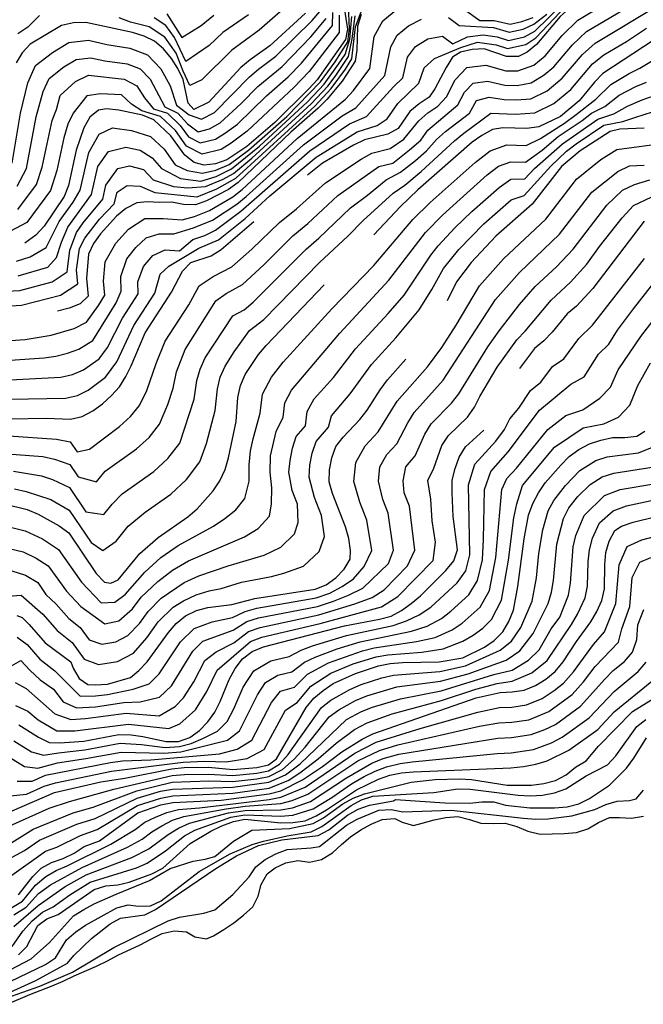
# Model space of a CAD drawing. Units: inches. Extents: x 667386 to 671073, y 4159552 to 4161354.
# Drawn here: x 668759 to 669024, y 4160493 to 4160911 of the extents above; entities that cross this region are included whole.
import ezdxf

# ---------------------------------------------------------------- set-up
doc = ezdxf.new("R2010")
doc.units = ezdxf.units.IN
doc.header["$MEASUREMENT"] = 0
doc.layers.add('Cartografia', color=7, linetype='Continuous')

msp = doc.modelspace()

# ---------------------------------------------------------------- linework, layer by layer
at = {"layer": 'Cartografia', "color": 7, "linetype": 'Continuous'}
for points in [[(669027.22, 4160936.86), (669018.67, 4160931.35), (668992.23, 4160915.88), (668988.36, 4160912.4), (668978.44, 4160900.6), (668974.37, 4160897.3), (668970.78, 4160895.49), (668965.66, 4160895.45), (668956.16, 4160898.69), (668951.04, 4160898.46), (668946.14, 4160897.32), (668942.76, 4160895.16), (668940.02, 4160890.82), (668935.29, 4160881.81), (668932.89, 4160878.22), (668928.61, 4160875.46), (668924.72, 4160872.17), (668919.73, 4160864.99), (668915.26, 4160862.59), (668905.47, 4160860.14), (668900.8, 4160857.91), (668887.59, 4160850.17), (668881.2, 4160845.18)], [(668754.48, 4160734.59), (668774.7, 4160733.22), (668780.51, 4160732.01), (668783.52, 4160727.82), (668788.75, 4160728.94), (668801.51, 4160738.56), (668806.09, 4160742.72), (668809.99, 4160747.44), (668813.1, 4160753.83), (668817.01, 4160765.25), (668820.83, 4160774.72), (668830.88, 4160790.17), (668835.32, 4160798.13), (668841.16, 4160802.2), (668849.18, 4160806.19), (668857.69, 4160813.68), (668869.35, 4160825.09), (668876.6, 4160830.91), (668888.83, 4160841.9), (668904.07, 4160851.97), (668908.5, 4160854.48), (668916.33, 4160856.44), (668922.15, 4160860.43), (668928.48, 4160868.19), (668932.34, 4160871.52), (668936.54, 4160874.38), (668940.17, 4160878.36), (668943.95, 4160885.57), (668948.85, 4160890.77), (668956.86, 4160891.86), (668965.34, 4160889.38), (668970.46, 4160889.35), (668977.21, 4160891.85), (668982.06, 4160895.81), (668989.33, 4160904.38), (668995.89, 4160910.94), (669030.06, 4160931.38)], [(668751.95, 4160727.08), (668769.02, 4160725.78), (668773.91, 4160724.64), (668780.39, 4160722.37), (668783.9, 4160717.2), (668791.79, 4160715.07), (668795.47, 4160719.56), (668808.75, 4160728.99), (668814.04, 4160733.84), (668818.52, 4160739.46), (668822, 4160747.9), (668824.24, 4160754.79), (668825.68, 4160761.66), (668829.31, 4160771.18), (668842.42, 4160791.81), (668846.8, 4160794.87), (668853.68, 4160798.76), (668862.74, 4160807.16), (668874.99, 4160819.4), (668881.35, 4160824.63), (668894.16, 4160836.57), (668911.54, 4160848.82), (668917.41, 4160850.29), (668924.57, 4160855.87), (668929.26, 4160859.91), (668932.25, 4160864.22), (668945.05, 4160874.91), (668947.89, 4160880.32), (668951.56, 4160884.22), (668957.57, 4160885.04), (668965.02, 4160883.32), (668970.15, 4160883.22), (668976.11, 4160884.36), (668981.68, 4160887.73), (668985.68, 4160891.02), (668993.61, 4160900.36), (668999.55, 4160906.01), (669032.91, 4160925.9)], [(668895.95, 4160921.83), (668898.26, 4160907.09), (668897.35, 4160902.65), (668885.29, 4160885.62), (668881.79, 4160881.8), (668867.4, 4160867.41), (668855.57, 4160857.35), (668851.31, 4160854.41), (668847.03, 4160851.66), (668842.16, 4160849.97), (668837.42, 4160849.39), (668833.16, 4160850.49), (668829.17, 4160853.61), (668823.3, 4160861.78), (668816.04, 4160868.6), (668811.18, 4160870.58), (668801.19, 4160872.7), (668796.04, 4160873.2), (668792.58, 4160872.68), (668788.86, 4160869.77), (668786.31, 4160865.26), (668783.07, 4160855.76), (668779.89, 4160840.78), (668778.08, 4160836.11), (668769.48, 4160823.45), (668765.99, 4160819.63), (668761.3, 4160816.31)], [(668875.27, 4160919.52), (668860.7, 4160906.57), (668849.17, 4160898.18), (668836.39, 4160885.59), (668831.37, 4160883.17), (668828.46, 4160889.2), (668825.51, 4160896.94), (668820.67, 4160903.62), (668814.02, 4160908.02), (668806.16, 4160910.01), (668801.36, 4160911.81)], [(668750.54, 4160789.47), (668759.9, 4160790.03), (668776.53, 4160794.29), (668783.76, 4160799.02), (668783.2, 4160805), (668784.56, 4160814.01), (668786.85, 4160818.47), (668793.01, 4160826.51), (668799.29, 4160832.99), (668800.57, 4160837.89), (668804.81, 4160840.72), (668810.24, 4160840.48), (668816.52, 4160837.79), (668834.5, 4160835.92), (668842.77, 4160839.29), (668850.88, 4160843.91), (668884.3, 4160874.46), (668891.3, 4160881.93), (668897.39, 4160890.15), (668900.02, 4160894.45), (668901.58, 4160908.12), (668904.89, 4160916.66)], [(668755.04, 4160750.08), (668778.59, 4160750.55), (668783.62, 4160751.72), (668788.19, 4160753.91), (668795.49, 4160759.4), (668800.33, 4160765.92), (668807.53, 4160781.39), (668816.44, 4160795.13), (668818.75, 4160803.12), (668822.41, 4160806.58), (668835.17, 4160814.14), (668843.43, 4160817.74), (668854.76, 4160826.75), (668865.33, 4160836.35), (668884.9, 4160852.8), (668902.27, 4160863.55), (668910.77, 4160866.27), (668914.97, 4160868.99), (668919.55, 4160875.56), (668928.51, 4160884.14), (668930.75, 4160890.73), (668935.08, 4160894.66), (668946.23, 4160899.23), (668953.39, 4160901.53), (668961.27, 4160900.42), (668966.05, 4160898.87), (668973.82, 4160900.53), (668978.05, 4160903.44), (668990.8, 4160916.76)], [(668755.11, 4160758.37), (668776.54, 4160759.44), (668781.52, 4160760.64), (668786.19, 4160762.62), (668792.83, 4160767.2), (668796.46, 4160772.09), (668802.7, 4160784.51), (668809.38, 4160794.81), (668809.23, 4160799.87), (668811.69, 4160806.38), (668815.59, 4160811.02), (668820.83, 4160813.45), (668826.94, 4160812.99), (668832.54, 4160817.87), (668837.75, 4160819.54), (668842.19, 4160821.86), (668853.01, 4160829.82), (668882.22, 4160855.43), (668899.08, 4160866.96), (668906.28, 4160869.95), (668917.73, 4160882.67), (668921.74, 4160886.48), (668923.66, 4160895.14), (668927.05, 4160899.76), (668932.33, 4160903), (668938.51, 4160904.16), (668942.84, 4160900.84), (668949.06, 4160903.84), (668955.75, 4160904.6), (668961.66, 4160903.77), (668966.45, 4160902.3), (668973.27, 4160903.77), (668977.67, 4160906.28), (668989.37, 4160917.65)], [(668755.25, 4160774.94), (668761.54, 4160775.48), (668772.45, 4160777.22), (668782.19, 4160780.03), (668787.52, 4160782.8), (668792.62, 4160789.78), (668795.26, 4160794.18), (668794.7, 4160800.17), (668795.36, 4160808.41), (668799.91, 4160816.22), (668805.37, 4160822.18), (668812.2, 4160826.74), (668819.97, 4160826.79), (668828.06, 4160826.12), (668833.36, 4160827.66), (668839.7, 4160830.1), (668849.51, 4160835.97), (668853.52, 4160839.01), (668876.86, 4160860.69), (668897.3, 4160877.32), (668900.69, 4160880.99), (668907.71, 4160890.43), (668909.49, 4160903.96), (668913.15, 4160910.58), (668919.52, 4160915.84)], [(668756.51, 4160719.54), (668768.36, 4160717.62), (668773.12, 4160716.07), (668780.27, 4160712.72), (668787.22, 4160702.37), (668794.82, 4160701.21), (668798.36, 4160705.65), (668802.68, 4160710.02), (668816, 4160719.41), (668821.98, 4160724.96), (668827.05, 4160731.49), (668833.18, 4160750.06), (668834.35, 4160758.07), (668835.77, 4160762.9), (668837.78, 4160767.63), (668849.52, 4160785.5), (668854.39, 4160788.06), (668858.18, 4160791.33), (668880.63, 4160813.72), (668886.1, 4160818.36), (668899.49, 4160831.24), (668906.73, 4160836.61), (668914.57, 4160843.17), (668920.7, 4160846.34), (668926.99, 4160851.31), (668931.7, 4160855.4), (668936.02, 4160860.25), (668939.8, 4160863.64), (668949.93, 4160871.46), (668952.92, 4160876.8), (668958.28, 4160878.21), (668964.7, 4160877.26), (668969.83, 4160877.08), (668975.97, 4160877.58), (668982.9, 4160880.96), (668989.3, 4160886.24), (668997.9, 4160896.33), (669003.22, 4160901.08), (669031.21, 4160917.96)], [(668757.75, 4160808.63), (668763.61, 4160810.43), (668770.43, 4160814.47), (668775.87, 4160825.46), (668781.81, 4160833.71), (668784.74, 4160838.83), (668788.42, 4160854.68), (668792.84, 4160862.5), (668798.59, 4160865.25), (668806.62, 4160864.02), (668814.59, 4160861.57), (668820.4, 4160856.11), (668825.09, 4160849.58), (668830.23, 4160847.09), (668836.69, 4160846.02), (668842.31, 4160847.3), (668847.99, 4160849.72), (668856.27, 4160855.67), (668872.46, 4160870.02), (668886.79, 4160884.69), (668892.97, 4160893.15), (668898.3, 4160901.74), (668899.09, 4160907.34), (668898.62, 4160916.71)], [(668947.84, 4160915.36), (668954.37, 4160910.75), (668960.47, 4160910.75), (668967.25, 4160909.15), (668972.18, 4160910.25), (668976.91, 4160911.96)], [(668750.88, 4160795.75), (668759.18, 4160796.23), (668772.87, 4160799.85), (668779.32, 4160804.17), (668780.49, 4160813.28), (668783.19, 4160820.8), (668786.1, 4160824.93), (668794.44, 4160834.94), (668795.71, 4160840.93), (668800.82, 4160847.98), (668805.75, 4160849.15), (668811.69, 4160847.51), (668815.76, 4160843.16), (668824.37, 4160840.3), (668830.44, 4160839.81), (668838.04, 4160840.29), (668845.52, 4160843.41), (668849.92, 4160845.85), (668857.68, 4160852.31), (668882.78, 4160875.37), (668889.8, 4160882.85), (668892.92, 4160886.98), (668898.62, 4160895.41), (668900.19, 4160902.99), (668901.4, 4160912.66)], [(668894.72, 4160912.98), (668894.61, 4160905.64), (668882.01, 4160889.15), (668875.63, 4160882.48), (668855.58, 4160863.73), (668848.91, 4160858.73), (668844.6, 4160856.05), (668836.55, 4160854.11), (668829.95, 4160857.49), (668825.25, 4160864.02), (668818.94, 4160870.01), (668810.97, 4160872.46), (668806.64, 4160875.29), (668802.36, 4160879.27), (668793.48, 4160879.64), (668787.69, 4160878.8), (668781.82, 4160871.39), (668779.6, 4160866.79), (668777.84, 4160860.99), (668774.91, 4160847.15), (668772.21, 4160838.67), (668762.15, 4160825.1), (668754.99, 4160821.26)], [(668755.18, 4160766.65), (668769.49, 4160767.69), (668774.5, 4160768.33), (668779.42, 4160769.56), (668784.19, 4160771.32), (668790.18, 4160775), (668800.06, 4160791.02), (668802.26, 4160795.92), (668802.09, 4160802.08), (668804.63, 4160809.63), (668808.37, 4160814.42), (668812.81, 4160818.57), (668818.34, 4160820.25), (668824.5, 4160820.19), (668832.95, 4160822.77), (668840.94, 4160825.98), (668851.26, 4160832.9), (668855.19, 4160836.04), (668879.54, 4160858.06), (668895.88, 4160870.37), (668901.79, 4160873.64), (668914, 4160887.38), (668916.58, 4160899.55), (668919.32, 4160904.51), (668924.1, 4160908.46), (668929.57, 4160911.35)], [(668756.01, 4160850.26), (668759.5, 4160871.38), (668762.55, 4160884.28), (668765.9, 4160891.61), (668773.02, 4160897.17), (668780.01, 4160901.44), (668788.32, 4160902.4), (668796.18, 4160900.55), (668805.88, 4160899), (668813.35, 4160896.11), (668819.03, 4160890.21), (668823.02, 4160883.06), (668825.67, 4160874.86), (668831.11, 4160870.77), (668836.33, 4160868.91), (668841.74, 4160871.72), (668856.61, 4160886.79), (668860.46, 4160890.15), (668867.83, 4160895.56), (668883.18, 4160910.71), (668886.41, 4160914.62)], [(668880.37, 4160913.81), (668865.23, 4160899.93), (668856.88, 4160894.06), (668852.99, 4160890.77), (668839.35, 4160876.05), (668833.07, 4160873.02), (668830.57, 4160875.66), (668828.48, 4160885.65), (668826.25, 4160890.31), (668823.5, 4160894.59), (668820.2, 4160898.66), (668816.39, 4160901.97), (668811.89, 4160904.15), (668807.06, 4160905.58), (668787.26, 4160909.83), (668781.95, 4160909.78), (668776.87, 4160908.63), (668763.66, 4160900.71), (668760.16, 4160897.07), (668757.6, 4160892.75)], [(668758.13, 4160840.46), (668761.98, 4160847.89), (668766.2, 4160869.85), (668769.13, 4160880.65), (668771.64, 4160886.15), (668777.91, 4160891.05), (668783.15, 4160894.25), (668789.38, 4160894.97), (668795.28, 4160893.58), (668804.71, 4160892.42), (668810.31, 4160890.26), (668814.57, 4160885.83), (668820.77, 4160874.06), (668826.21, 4160871.5), (668830.32, 4160866.89), (668834.81, 4160863.56), (668839.74, 4160864.85), (668844.13, 4160867.39), (668853.12, 4160875.56), (668860.23, 4160882.81), (668870.43, 4160891.2), (668882.6, 4160903.86), (668889.14, 4160911.63)], [(668758.31, 4160830.57), (668766.34, 4160841.23), (668768.69, 4160848.52), (668772.9, 4160868.32), (668774.78, 4160873.02), (668776.35, 4160878.96), (668782.8, 4160884.92), (668788.32, 4160887.52), (668803.53, 4160885.85), (668808.79, 4160883.08), (668812.1, 4160877.88), (668815.87, 4160873.26), (668821.85, 4160871.42), (668827.2, 4160866.27), (668830.73, 4160861.37), (668835.68, 4160858.84), (668842.17, 4160860.45), (668846.52, 4160863.06), (668851.52, 4160866.81), (668863.85, 4160878.83), (668873.03, 4160886.84), (668878.74, 4160892.68), (668891.88, 4160908.63), (668891.96, 4160914.14)], [(668767.55, 4160912.86), (668762.57, 4160907.88), (668758.33, 4160905.05)], [(668758.47, 4160802.43), (668771.09, 4160806.15), (668774.83, 4160810.27), (668776.82, 4160816.67), (668779.53, 4160823.13), (668789.59, 4160836.88), (668792.35, 4160848.77), (668796.83, 4160855.24), (668804.23, 4160857), (668810.22, 4160855.73), (668815.32, 4160852.55), (668819.24, 4160848.01), (668827.3, 4160843.7), (668835.96, 4160842.65), (668842.46, 4160844.63), (668848.95, 4160847.78), (668860.95, 4160857.48), (668881.27, 4160876.29), (668888.29, 4160883.77), (668894.44, 4160892.15), (668897.22, 4160896.38), (668899.24, 4160902.88), (668900.1, 4160912.38)], [(668904.02, 4160913.22), (668902.41, 4160908.38), (668902.13, 4160898.1), (668901.42, 4160893.49), (668895.94, 4160885), (668889.5, 4160877.2), (668885.82, 4160873.55), (668874.18, 4160863.32), (668851.85, 4160841.98), (668847.77, 4160839.05), (668838.46, 4160834.23), (668833.77, 4160832.56), (668828.63, 4160832.69), (668823.63, 4160833.75), (668818.51, 4160833.52), (668813.36, 4160833.84), (668808.8, 4160833.46), (668804.14, 4160831.05), (668800.26, 4160827.76), (668793.44, 4160820.31), (668790.51, 4160816.15), (668788.33, 4160811.65), (668787.51, 4160801.35), (668788.21, 4160793.87), (668784.87, 4160790.6), (668780.19, 4160788.74), (668775.24, 4160787.41)], [(668856.17, 4160913.21), (668845.36, 4160905.6), (668839.49, 4160900.17), (668829.67, 4160893.32), (668824.78, 4160903.58), (668821.15, 4160908.59), (668816.16, 4160911.89)], [(668821.62, 4160913.56), (668827.97, 4160903.47), (668836.14, 4160908.6), (668841.55, 4160913.02)], [(668941.09, 4160912.08), (668945.59, 4160908.56), (668960.16, 4160907.77), (668966.85, 4160905.72), (668972.73, 4160907.01), (668977.29, 4160909.12), (668982.74, 4160913.47)], [(668757.02, 4160712.12), (668761.9, 4160710.99), (668772.33, 4160707.49), (668780.15, 4160703.08), (668789.42, 4160689.27), (668794.4, 4160685.98), (668800.09, 4160689.93), (668805.23, 4160696.32), (668812.33, 4160702.21), (668823.24, 4160709.84), (668829.93, 4160716.08), (668835.58, 4160723.51), (668838.46, 4160731.27), (668842.11, 4160745.33), (668843.02, 4160754.48), (668844.26, 4160759.39), (668846.26, 4160764.09), (668850.1, 4160770.13), (668856.62, 4160779.18), (668862.68, 4160783.9), (668886.27, 4160808.03), (668898.3, 4160819.24), (668904.82, 4160825.91), (668917.61, 4160837.51), (668922.52, 4160840.92), (668929.41, 4160846.75), (668943.53, 4160859.7), (668947.49, 4160862.89), (668958.99, 4160871.39), (668969.52, 4160870.95), (668977.7, 4160871.61), (668985.74, 4160875.52), (668992.92, 4160881.45), (669002.18, 4160892.31), (669006.88, 4160896.15), (669016.52, 4160901.86), (669025.11, 4160907.55)], [(669027.84, 4160902.26), (669006.47, 4160888.29), (669002.97, 4160884.65), (668996.54, 4160876.67), (668988.59, 4160870.08), (668979.44, 4160865.64), (668974.34, 4160864.86), (668964.07, 4160865.14), (668959.7, 4160864.57), (668955.23, 4160861.99), (668951.14, 4160859.06), (668928.03, 4160838.97), (668920.65, 4160831.86), (668909.43, 4160819.82)], [(668753.62, 4160696.29), (668761.47, 4160694.29), (668768.82, 4160690.81), (668775.61, 4160686.42), (668785.33, 4160672.45), (668793.67, 4160663.8), (668799.52, 4160664.07), (668803.94, 4160667.33), (668812.26, 4160676.8), (668818.98, 4160682.89), (668826.35, 4160687.99), (668841.3, 4160696.24), (668846.21, 4160699.47), (668850.78, 4160703.23), (668854.63, 4160708.02), (668856.5, 4160715.36), (668856.53, 4160722.22), (668857.1, 4160728.14), (668858.15, 4160733.36), (668861.23, 4160744.13), (668862.18, 4160752.23), (668865.97, 4160759.44), (668870.96, 4160765.82), (668891.61, 4160788.48), (668909.38, 4160806.83), (668925.99, 4160826.3), (668933.25, 4160833.55), (668952.36, 4160850.5), (668958.74, 4160855.47), (668965.81, 4160857.99), (668974.03, 4160857.77), (668980.08, 4160860.66), (668990.25, 4160867.15), (668995.22, 4160870.85), (669003.62, 4160877.35), (669009.97, 4160883.64), (669017.65, 4160888.24), (669022.2, 4160890.49), (669031.88, 4160896.28)], [(668754.7, 4160686.81), (668760.59, 4160685.31), (668766.1, 4160682.7), (668771.19, 4160679.41), (668779.04, 4160668.72), (668785.04, 4160662.21), (668795.23, 4160654.78), (668801.18, 4160656.08), (668806.99, 4160661.18), (668810.75, 4160666.07), (668817.72, 4160672.72), (668823.98, 4160677.62), (668830.75, 4160681.58), (668854.54, 4160691.74), (668860.37, 4160695.26), (668865.15, 4160700.5), (668865.95, 4160705.74), (668866.05, 4160712.45), (668865.35, 4160719.2), (668865.48, 4160726.15), (668867.95, 4160736.36), (668870.9, 4160742.51), (668871.62, 4160748.58), (668874.46, 4160753.99), (668894.89, 4160778.07), (668915.78, 4160800.55), (668931.33, 4160820.75), (668938.48, 4160828.14), (668945.94, 4160835), (668957.47, 4160845.23), (668962.25, 4160848.96), (668967.56, 4160850.85), (668973.72, 4160850.68), (668980.72, 4160855.68), (668987.61, 4160861.53), (668997.79, 4160868.33), (669001.75, 4160871.47), (669007.4, 4160874.22), (669013.47, 4160879), (669020.46, 4160882.68), (669025.1, 4160884.61)], [(668755.78, 4160677.33), (668761.58, 4160675.53), (668766.78, 4160672.39), (668770.29, 4160667.23), (668774.58, 4160663.21), (668780.02, 4160657.07), (668784.81, 4160653.33), (668788.68, 4160648), (668793.93, 4160646.15), (668799.93, 4160647.19), (668804.98, 4160649.83), (668810.02, 4160655.03), (668813.69, 4160660.08), (668819.13, 4160665.64), (668828.98, 4160672.34), (668835.14, 4160675.18), (668847.57, 4160679.48), (668862.88, 4160684.01), (668869.96, 4160687.3), (668875.68, 4160692.98), (668877.33, 4160697.78), (668876.94, 4160705.64), (668874.71, 4160711.37), (668873.37, 4160719.12), (668873.86, 4160724.16), (668874.82, 4160729.27), (668876.4, 4160734.25), (668880.37, 4160738.83), (668881.05, 4160744.94), (668884.12, 4160750.21), (668892.21, 4160759.33), (668901.64, 4160771.48), (668915.49, 4160786.46), (668922.18, 4160794.28), (668933.51, 4160811.24), (668936.67, 4160815.2), (668943.7, 4160822.73), (668951.01, 4160829.73), (668962.58, 4160839.96), (668967.56, 4160843.48), (668973.41, 4160843.59), (668977.48, 4160848.03), (668989.36, 4160858.45), (669004.36, 4160868.88), (669011.18, 4160871.09), (669016.98, 4160874.35), (669023.27, 4160877.12), (669028, 4160878.73)], [(668754.2, 4160666.52), (668759.75, 4160666.95), (668768.91, 4160658.89), (668775.01, 4160651.94), (668781.39, 4160646.95), (668786.55, 4160639.84), (668792.63, 4160637.51), (668800.63, 4160638.9), (668807.36, 4160642.42), (668813.07, 4160648.88), (668817.95, 4160655.62), (668824.28, 4160661.95), (668828.64, 4160664.56), (668833.98, 4160667.07), (668839.54, 4160668.77), (668844.63, 4160669.86), (668853.27, 4160672.55), (668866.04, 4160674.88), (668871.21, 4160676.28), (668879.55, 4160679.33), (668886.2, 4160685.46), (668888.41, 4160691.86), (668887.16, 4160700.78), (668884.19, 4160708.42), (668881.93, 4160717.08), (668882.24, 4160722.17), (668883.16, 4160727.22), (668884.85, 4160732.13), (668890.15, 4160738.24), (668891.44, 4160743.09), (668899.37, 4160752.39), (668908.38, 4160764.89), (668918.73, 4160776.13), (668928.58, 4160788), (668933.95, 4160796.57), (668938.97, 4160805.58), (668945.39, 4160813.57), (668956.08, 4160824.46), (668967.69, 4160834.69), (668973.1, 4160836.5), (668984.48, 4160848.88), (668991.11, 4160855.38), (668995.26, 4160858.36), (669006.97, 4160866.28), (669014.96, 4160867.96), (669020.48, 4160869.71), (669034.62, 4160874.32)], [(669023.99, 4160865.07), (669013.75, 4160864.61), (669009.58, 4160863.69), (668996.93, 4160855.43), (668988.98, 4160848.84), (668976.5, 4160832.89), (668961.16, 4160819.19), (668950.66, 4160808.09), (668944.43, 4160799.93), (668940.49, 4160791.86)], [(668758.09, 4160649.1), (668762.33, 4160646.06), (668767.74, 4160639.85), (668774.12, 4160634.86), (668784.75, 4160624.19), (668791.35, 4160624.26), (668796.41, 4160624.82), (668807.24, 4160627.1), (668814.07, 4160629.35), (668818.38, 4160633.57), (668827.38, 4160647.17), (668833.15, 4160652.85), (668840.79, 4160655.68), (668849.46, 4160657.57), (668854.76, 4160660.03), (668859.7, 4160661.52), (668884.98, 4160665.87), (668890.68, 4160667.88), (668895.92, 4160670.64), (668900.71, 4160673.97), (668905.24, 4160679.16), (668908.57, 4160685.99), (668906.42, 4160698.86), (668903.44, 4160706.5), (668900.92, 4160715.18), (668901.73, 4160723.29), (668905.67, 4160730.35), (668911.27, 4160736.32), (668919.27, 4160749.28), (668932.1, 4160763.86), (668938.16, 4160772.05), (668944.28, 4160781.49), (668954.18, 4160798.24), (668964.37, 4160809.66), (668982.31, 4160826.51), (668995.41, 4160843.37), (669005.63, 4160851.82), (669012.48, 4160856.08), (669033.58, 4160858.86)], [(668754.66, 4160636.48), (668759.59, 4160639.34), (668763.41, 4160635.11), (668767.84, 4160631.05), (668773.55, 4160627.06), (668777.53, 4160621.7), (668783.25, 4160619.21), (668791.37, 4160619.64), (668803.35, 4160621.46), (668810.22, 4160621.68), (668818.39, 4160623.68), (668823.52, 4160628.49), (668832.54, 4160643.19), (668836.86, 4160647.45), (668849.74, 4160652.16), (668855.51, 4160655.78), (668860.43, 4160657.41), (668885.51, 4160662.23), (668892.23, 4160664.39), (668898.61, 4160666.99), (668904.7, 4160670.01), (668915.56, 4160680.35), (668917.66, 4160686.03), (668915.45, 4160701.79), (668913.22, 4160707.52), (668911.36, 4160715.32), (668911.97, 4160721.4), (668914.92, 4160726.7), (668919.12, 4160731.17), (668923.74, 4160740.04), (668926.52, 4160744.44), (668938.77, 4160758.15), (668961, 4160792.39), (668971.13, 4160803.81), (668988.13, 4160820.14), (669001.85, 4160837.9), (669012.93, 4160846.72), (669017.89, 4160849.03), (669024.03, 4160849.31)], [(668757.18, 4160630), (668761.84, 4160627.42), (668774.08, 4160616.71), (668780.86, 4160614.26), (668787.01, 4160614.65), (668804.36, 4160616.89), (668818.37, 4160615.83), (668825.15, 4160619.76), (668828.66, 4160623.4), (668832.98, 4160630.23), (668837.7, 4160639.2), (668842.45, 4160642.93), (668850.01, 4160646.75), (668856.27, 4160651.53), (668861.16, 4160653.3), (668886.04, 4160658.59), (668901.3, 4160663.33), (668908.69, 4160666.05), (668913.83, 4160669.25), (668923.7, 4160679.4), (668926.74, 4160686.07), (668924.48, 4160704.73), (668922.25, 4160710.42), (668921.8, 4160715.46), (668922.92, 4160721.45), (668926.97, 4160726.03), (668931, 4160735.22), (668933.77, 4160739.59), (668942.29, 4160748.37), (668945.44, 4160752.43), (668957.76, 4160772.36), (668962.5, 4160779.15), (668971.24, 4160790.31), (668977.88, 4160797.96), (668986.84, 4160806.3), (668993.95, 4160813.76), (669008.29, 4160832.44), (669014.86, 4160838.74), (669019.96, 4160841.24), (669026.5, 4160843.18)], [(668757.36, 4160620.18), (668762.57, 4160617.74), (668767.02, 4160614.05), (668774.96, 4160609.46), (668782.58, 4160609.5), (668805.37, 4160612.32), (668822.42, 4160610.4), (668827.03, 4160612.34), (668833.8, 4160618.32), (668838.6, 4160626.06), (668842.86, 4160635.22), (668857.01, 4160647.28), (668861.89, 4160649.19), (668886.57, 4160654.95), (668912.68, 4160662.09), (668919.53, 4160666.35), (668934.49, 4160681.64), (668935.53, 4160689.46), (668934.14, 4160698.48), (668933.51, 4160707.66), (668932.24, 4160715.6), (668934.82, 4160720.88), (668938.27, 4160730.4), (668941.02, 4160734.75), (668949.07, 4160742.52), (668952.11, 4160746.72), (668954.36, 4160751.25), (668961.68, 4160763.65), (668970.04, 4160775.34), (668973.58, 4160778.91), (668984.64, 4160792.11), (668992.81, 4160799.75), (668999.77, 4160807.39), (669005.07, 4160814.83), (669014.73, 4160826.97), (669019.48, 4160832.2), (669027.34, 4160835.89)], [(668754.97, 4160741.8), (668770.35, 4160742.12), (668780.64, 4160741.66), (668785.72, 4160742.81), (668790.19, 4160745.21), (668794.27, 4160748.14), (668798.15, 4160751.61), (668801.46, 4160755.42), (668804.2, 4160759.76), (668806.38, 4160764.26), (668812.36, 4160778.27), (668823.5, 4160795.45), (668828.23, 4160804.45), (668831.73, 4160808.09), (668840.41, 4160810.86), (668844.68, 4160813.62), (668858.49, 4160825.54)], [(669024.1, 4160825.67), (669002.28, 4160797.02), (668995.29, 4160789.56), (668991.4, 4160786.27), (668984.97, 4160778.47), (668981.46, 4160774.83), (668977.58, 4160771.54), (668971.14, 4160763.08)], [(668756.6, 4160605.2), (668764.17, 4160600.51), (668769.3, 4160599.05), (668775.66, 4160600.14), (668786.78, 4160601.33), (668801.73, 4160604.17), (668810.81, 4160603.69), (668820.83, 4160602.42), (668826.98, 4160602.76), (668831.87, 4160604.12), (668837.18, 4160606.38), (668843.1, 4160609.35), (668847.1, 4160613.41), (668849.94, 4160618.71), (668854, 4160627.98), (668858.53, 4160634.93), (668865.67, 4160639.06), (668873.5, 4160641.02), (668878.58, 4160643.72), (668883.32, 4160645.45), (668897.82, 4160649.91), (668917.65, 4160654.17), (668923.27, 4160656.1), (668928.63, 4160658.66), (668933.61, 4160661.92), (668944.8, 4160672.28), (668948.36, 4160677.31), (668950.17, 4160684.03), (668949.51, 4160713.77), (668952.27, 4160722.54), (668961.11, 4160732.25), (668964.77, 4160737.24), (668967.06, 4160741.71), (668970.82, 4160746.24), (668975.82, 4160753.84), (668980.17, 4160757.35), (668985.24, 4160764), (668990.04, 4160767.18), (668996.41, 4160775.83), (669002.17, 4160781.51), (669024.18, 4160809.84)], [(668752.54, 4160705.77), (668762.36, 4160703.28), (668767.04, 4160701.29), (668775.87, 4160696.37), (668780.03, 4160693.44), (668791.62, 4160676.18), (668795.08, 4160672.48), (668797.85, 4160672.06), (668800.9, 4160673.48), (668810.11, 4160684.7), (668817.87, 4160691.46), (668830.49, 4160700.27), (668834.38, 4160703.56), (668841.19, 4160711.2), (668844.11, 4160715.54), (668846.28, 4160720.22), (668847.71, 4160725.24), (668851.05, 4160740.6), (668851.69, 4160750.89), (668852.75, 4160755.88), (668854.74, 4160760.55), (668860.41, 4160769.05), (668863.72, 4160772.87), (668888.26, 4160798.56)], [(668754.48, 4160598.36), (668761.15, 4160594.29), (668766.9, 4160593.56), (668775.23, 4160595.91), (668787.22, 4160597.64), (668802.22, 4160600.45), (668820.32, 4160599.9), (668827.48, 4160600.55), (668847.27, 4160605.47), (668852.33, 4160609.43), (668859.97, 4160624.73), (668863.37, 4160629.94), (668868.72, 4160633.04), (668874.6, 4160634.51), (668879.91, 4160638.62), (668884.44, 4160640.74), (668893.85, 4160644.26), (668903.65, 4160647.24), (668925.41, 4160651.69), (668932.03, 4160653.86), (668938.11, 4160657.09), (668942.08, 4160660.17), (668949.61, 4160667.07), (668953.42, 4160673.14), (668955.43, 4160681.91), (668955.97, 4160690.56), (668956.34, 4160711.8), (668959, 4160719.5), (668966.36, 4160727.83), (668979.62, 4160745.5), (668992.91, 4160756.46), (668998.63, 4160759.54), (669004.73, 4160769.2), (669009.05, 4160773.46), (669012.74, 4160779.38), (669019.49, 4160788.47), (669027.19, 4160798.17)], [(668758.13, 4160588.07), (668764.51, 4160588.06), (668770.11, 4160590.62), (668797.69, 4160595.99), (668802.72, 4160596.74), (668814.83, 4160597.14), (668843.9, 4160599.64), (668851.43, 4160601.59), (668857.57, 4160605.45), (668865.94, 4160621.48), (668869.84, 4160626.2), (668875.69, 4160628), (668881.25, 4160633.51), (668890.08, 4160638.24), (668904.6, 4160643.33), (668909.49, 4160644.61), (668927.55, 4160647.28), (668935.43, 4160649.07), (668942.62, 4160652.26), (668946.81, 4160655.07), (668954.43, 4160661.86), (668958.48, 4160668.97), (668961.11, 4160682.91), (668963.67, 4160711.83), (668965.73, 4160716.47), (668969.86, 4160720.9), (668983.13, 4160737.26), (668990.76, 4160743.25), (668998.04, 4160745.6), (669005.19, 4160750.6), (669009.75, 4160755.27), (669013.05, 4160762.57), (669022.65, 4160776.71), (669030.2, 4160786.5)], [(668755.11, 4160581.85), (668762.11, 4160582.57), (668769.58, 4160585.98), (668774.36, 4160587.44), (668798.14, 4160592.35), (668828.48, 4160596.13), (668837.66, 4160596.54), (668846.72, 4160596.32), (668855.6, 4160597.71), (668862.8, 4160601.47), (668871.91, 4160618.23), (668876.79, 4160621.49), (668882.59, 4160628.41), (668891.08, 4160633.89), (668900.67, 4160637.83), (668910.43, 4160640.8), (668915.38, 4160641.72), (668929.69, 4160642.87), (668938.83, 4160644.27), (668947.12, 4160647.43), (668951.55, 4160649.97), (668955.55, 4160653.04), (668959.24, 4160656.65), (668963.54, 4160664.8), (668966.51, 4160681.83), (668968.76, 4160699.74), (668970.02, 4160705.78), (668972.46, 4160713.43), (668985.96, 4160729.8), (668998.23, 4160737.95), (669006.97, 4160739.72), (669013.1, 4160742.52), (669018.01, 4160747.54), (669021.37, 4160755.94), (669026.7, 4160765.56)], [(668757.94, 4160658.37), (668760.17, 4160657.55), (668763.24, 4160654.57), (668770, 4160646.81), (668780.81, 4160638.68), (668781.85, 4160635.98), (668784.42, 4160631.69), (668788.02, 4160629.1), (668791.33, 4160628.88), (668796.44, 4160629.3), (668806.21, 4160632.12), (668809.75, 4160635.02), (668813.25, 4160638.66), (668822.22, 4160651.16), (668825.54, 4160654.97), (668829.43, 4160658.26), (668834.1, 4160660.48), (668838.98, 4160661.8), (668849.19, 4160662.99), (668858.97, 4160665.63), (668884.46, 4160669.51), (668889.14, 4160671.37), (668893.23, 4160674.3), (668896.73, 4160677.94), (668899.28, 4160682.27), (668899.49, 4160685.95), (668898.71, 4160691.04), (668897.39, 4160695.93), (668891.81, 4160710.16), (668890.49, 4160715.05), (668890.63, 4160720.19), (668891.5, 4160725.18), (668893.3, 4160730.02), (668896.42, 4160734.01), (668903.42, 4160741.47), (668906.54, 4160745.46), (668912.02, 4160754.13), (668915.13, 4160758.31), (668923.01, 4160767.06)], [(668755.94, 4160575.44), (668773.93, 4160583.21), (668793.52, 4160587.75), (668803.71, 4160589.31), (668823.69, 4160593.31), (668828.98, 4160593.92), (668839.24, 4160594.01), (668849.55, 4160593), (668859.77, 4160593.83), (668864.67, 4160594.96), (668868.04, 4160597.49), (668880.63, 4160619.31), (668883.93, 4160623.31), (668887.82, 4160626.6), (668892.08, 4160629.54), (668901.61, 4160633.81), (668911.36, 4160637), (668916.28, 4160637.95), (668921.57, 4160638.37), (668937.14, 4160638.7), (668947.14, 4160640.43), (668956.29, 4160644.87), (668960.37, 4160647.8), (668964.06, 4160651.45), (668966.61, 4160655.78), (668968.6, 4160660.63), (668970.53, 4160670.61), (668973.11, 4160690.89), (668975.05, 4160700.87), (668976.84, 4160705.9), (668979.2, 4160710.4), (668982.13, 4160714.57), (668988.76, 4160722.19), (668992.26, 4160725.83), (668996.34, 4160728.76), (669000.82, 4160731.16), (669005.7, 4160732.66), (669010.6, 4160733.8), (669015.91, 4160733.85), (669021.01, 4160734.45), (669024.4, 4160736.61)], [(668758.72, 4160612.04), (668767.2, 4160606.73), (668771.7, 4160604.55), (668776.1, 4160604.38), (668786.34, 4160605.02), (668801.24, 4160607.89), (668806.38, 4160607.75), (668811.36, 4160607.06), (668821.35, 4160604.94), (668826.48, 4160604.98), (668831.35, 4160606.67), (668835.43, 4160609.6), (668838.94, 4160613.24), (668841.87, 4160617.4), (668844.23, 4160621.9), (668848.03, 4160631.24), (668850.57, 4160635.93), (668853.69, 4160639.92), (668857.77, 4160643.03), (668862.62, 4160645.08), (668896.88, 4160653.94), (668911.78, 4160656.81), (668916.67, 4160658.13), (668921.14, 4160660.52), (668925.23, 4160663.46), (668929.11, 4160666.75), (668939.99, 4160677.49), (668943.3, 4160681.49), (668944.92, 4160686.15), (668943, 4160700.35), (668942.55, 4160710.6), (668942.68, 4160715.74), (668943.93, 4160720.74), (668945.54, 4160725.58), (668948.28, 4160729.91), (668956.11, 4160737.04)], [(668753.39, 4160568.47), (668771.69, 4160576.58), (668780.33, 4160579.52), (668799.1, 4160584.73), (668823.78, 4160590.45), (668829.03, 4160590.95), (668839.29, 4160591.11), (668849.55, 4160590.5), (668859.77, 4160591.44), (668864.74, 4160592.5), (668869.34, 4160595.24), (668873.01, 4160599.44), (668887.15, 4160619.31), (668891.15, 4160622.46), (668899.19, 4160627.03), (668904.02, 4160629.04), (668912.79, 4160631.89), (668917.73, 4160632.99), (668937.39, 4160634.6), (668948.28, 4160637.03), (668962.94, 4160643.59), (668967.72, 4160647.43), (668971.78, 4160653.22), (668976.52, 4160664.5), (668978.4, 4160674.38), (668979.39, 4160684.72), (668981.04, 4160694.69), (668983.32, 4160702.7), (668985.68, 4160707.2), (668990.65, 4160713.56), (668996.7, 4160719.9), (669003.55, 4160724.17), (669008.42, 4160725.7), (669021.65, 4160727.36), (669028.28, 4160730.04)], [(668754.7, 4160561.31), (668764.9, 4160567.7), (668781.87, 4160574.72), (668790.31, 4160577.07), (668808.89, 4160584.02), (668823.87, 4160587.6), (668839.34, 4160588.22), (668849.56, 4160588.01), (668859.77, 4160589.05), (668864.81, 4160590.05), (668870.65, 4160592.99), (668875.59, 4160597.43), (668880.3, 4160602.51), (668890.37, 4160615.31), (668894.48, 4160618.32), (668901.64, 4160622.3), (668906.43, 4160624.27), (668919.2, 4160628.03), (668937.63, 4160630.51), (668949.42, 4160633.64), (668965.51, 4160639.38), (668971.38, 4160643.41), (668976.95, 4160650.66), (668983.39, 4160663.38), (668984.78, 4160668.24), (668985.6, 4160673.21), (668986.99, 4160688.57), (668989.8, 4160699.51), (668992.16, 4160704.01), (668995.89, 4160708.78), (669001.14, 4160713.98), (669006.28, 4160717.18), (669011.15, 4160718.75), (669028.26, 4160721.43)], [(668754.43, 4160555.03), (668761.19, 4160558.74), (668767.49, 4160563.02), (668783.41, 4160569.91), (668791.19, 4160572.31), (668809.02, 4160580.91), (668818.94, 4160583.79), (668823.96, 4160584.74), (668849.56, 4160585.51), (668864.88, 4160587.6), (668871.96, 4160590.74), (668878.17, 4160595.42), (668897.82, 4160614.18), (668904.08, 4160617.57), (668908.84, 4160619.51), (668920.66, 4160623.08), (668937.89, 4160626.41), (668960.31, 4160633.39), (668968.08, 4160635.17), (668975.04, 4160639.4), (668979.46, 4160643.78), (668984.67, 4160652.66), (668988.29, 4160657.66), (668991.9, 4160667.05), (668992.81, 4160672.03), (668993.93, 4160687.42), (668995.14, 4160692.31), (668998.64, 4160700.82), (669007.21, 4160709.23), (669013.88, 4160711.8), (669028.94, 4160714.35)], [(668753.77, 4160546.79), (668770.08, 4160558.33), (668774.91, 4160560.12), (668784.95, 4160565.11), (668792.08, 4160567.55), (668809.16, 4160577.81), (668818.99, 4160580.93), (668824.05, 4160581.89), (668849.57, 4160583.02), (668864.95, 4160585.15), (668873.27, 4160588.49), (668878.61, 4160592.03), (668885.82, 4160597.57), (668893.46, 4160604.27), (668901.15, 4160610.04), (668906.53, 4160612.84), (668917.1, 4160616.58), (668938.14, 4160622.32), (668952.59, 4160627.14), (668961.65, 4160629.56), (668968.1, 4160630.57), (668976.47, 4160634), (668982.85, 4160639.22), (668993.3, 4160654.58), (668995.84, 4160658.96), (668999.03, 4160665.87), (669000.01, 4160670.86), (669000.33, 4160681.15), (669000.87, 4160686.26), (669002.19, 4160691.12), (669005.12, 4160697.63), (669010.84, 4160702.72), (669016.61, 4160704.85), (669037.59, 4160709.4)], [(668758.63, 4160539.83), (668764.69, 4160547.61), (668768.2, 4160551.25), (668772.67, 4160553.65), (668777.54, 4160555.33), (668782.21, 4160557.56), (668786.49, 4160560.31), (668792.97, 4160562.8), (668809.3, 4160574.71), (668819.05, 4160578.08), (668824.14, 4160579.04), (668844.62, 4160579.96), (668865.03, 4160582.7), (668869.92, 4160584.02), (668879.06, 4160588.64), (668887.6, 4160594.34), (668895.75, 4160600.57), (668904.49, 4160605.9), (668908.98, 4160608.12), (668952.83, 4160623.46), (668963, 4160625.74), (668968.12, 4160625.97), (668973.22, 4160626.75), (668977.9, 4160628.61), (668982.36, 4160631.37), (668986.24, 4160634.66), (668989.73, 4160638.67), (668995.39, 4160647.35), (669001.43, 4160655.68), (669003.99, 4160660.01), (669006.16, 4160664.69), (669007.22, 4160669.69), (669007.31, 4160679.96), (669007.82, 4160685.11), (669009.25, 4160689.94), (669011.61, 4160694.44), (669014.47, 4160696.22), (669019.34, 4160697.9), (669029.13, 4160700.36)], [(668753.29, 4160532.95), (668760.28, 4160537.22), (668765.87, 4160544.03), (668770.22, 4160547.71), (668774.61, 4160550.21), (668779.33, 4160552.14), (668797.8, 4160561.41), (668808.12, 4160567.64), (668812.22, 4160570.66), (668816.71, 4160572.88), (668821.54, 4160574.78), (668826.46, 4160576.1), (668835.45, 4160576.82), (668864.98, 4160580.35), (668869.92, 4160581.3), (668880.22, 4160585.57), (668901.34, 4160600), (668910.41, 4160604.63), (668929.02, 4160610.48), (668953.54, 4160617.4), (668962.67, 4160619.27), (668967.99, 4160619.51), (668974.18, 4160620.45), (668980.74, 4160623.13), (668985.93, 4160626.5), (668989.86, 4160629.72), (668994.06, 4160634.42), (669002.52, 4160646.01), (669007.3, 4160651.39), (669012.07, 4160663.45), (669013.4, 4160679.78), (669016.89, 4160687.67), (669023.08, 4160690.44), (669031.74, 4160692.7)], [(668756.69, 4160531.42), (668761.93, 4160534.62), (668767.06, 4160540.46), (668772.25, 4160544.17), (668785.63, 4160551.4), (668804.89, 4160560.07), (668811.06, 4160563.52), (668815.15, 4160566.61), (668819.44, 4160569.19), (668824.03, 4160571.48), (668828.79, 4160573.16), (668846.68, 4160576.38), (668854.77, 4160577.47), (668869.93, 4160578.59), (668874.78, 4160579.94), (668881.38, 4160582.51), (668902.66, 4160596.69), (668911.85, 4160601.14), (668919.55, 4160603.53), (668954.26, 4160611.35), (668962.35, 4160612.8), (668967.87, 4160613.05), (668975.16, 4160614.15), (668983.58, 4160617.65), (668993.49, 4160624.79), (668998.39, 4160630.18), (669003.33, 4160636.71), (669013.17, 4160647.11), (669014.6, 4160652.75), (669017.99, 4160662.21), (669018.99, 4160674.46), (669022.18, 4160680.91), (669026.82, 4160682.98)], [(668756.69, 4160526.39), (668766.92, 4160535.29), (668778.5, 4160543.34), (668787.34, 4160548.33), (668806.77, 4160555.68), (668814, 4160559.41), (668822.17, 4160565.5), (668826.52, 4160568.18), (668831.12, 4160570.22), (668847.71, 4160574.59), (668854.74, 4160575.64), (668869.94, 4160575.88), (668874.88, 4160576.8), (668882.54, 4160579.44), (668897.81, 4160589.55), (668908.57, 4160595.74), (668913.28, 4160597.65), (668920.05, 4160599.56), (668962.03, 4160606.34), (668967.76, 4160606.6), (668976.13, 4160607.85), (668981.86, 4160609.98), (668986.42, 4160612.17), (668997.12, 4160619.86), (669007.31, 4160631.39), (669010.92, 4160635.03), (669015.7, 4160638.87), (669019.04, 4160642.83), (669020.89, 4160648.19), (669021.38, 4160654.37), (669023.91, 4160660.97)], [(668755.97, 4160517.94), (668760.51, 4160524.44), (668764.39, 4160528.87), (668768.77, 4160532.51), (668773.32, 4160534.8), (668780.44, 4160539.9), (668789.05, 4160545.25), (668808.65, 4160551.29), (668813.21, 4160553.36), (668821.01, 4160558.52), (668829.01, 4160564.88), (668833.45, 4160567.28), (668848.74, 4160572.8), (668854.71, 4160573.81), (668869.95, 4160573.17), (668874.98, 4160573.65), (668883.7, 4160576.38), (668891.55, 4160581.2), (668899.89, 4160586.95), (668905.3, 4160590.07), (668909.93, 4160592.36), (668914.72, 4160594.16), (668920.56, 4160595.59), (668925.66, 4160596.25), (668961.71, 4160599.87), (668967.64, 4160600.14), (668977.11, 4160601.55), (668984.75, 4160604.39), (668989.27, 4160606.69), (669000.74, 4160614.93), (669011.28, 4160626.07), (669021.49, 4160634.66), (669024.91, 4160638.55)], [(668758.66, 4160514.36), (668762.16, 4160517.99), (668766.9, 4160526.82), (668770.62, 4160529.74), (668775.48, 4160531.6), (668790.77, 4160542.18), (668795.65, 4160543.68), (668800.76, 4160544.09), (668805.66, 4160545.23), (668815.22, 4160548.77), (668819.88, 4160551.18), (668831.51, 4160561.59), (668840.25, 4160566.93), (668844.91, 4160569.16), (668849.78, 4160571.02), (668854.69, 4160571.98), (668869.96, 4160570.46), (668875.09, 4160570.51), (668880.19, 4160571.28), (668884.86, 4160573.32), (668889.33, 4160575.91), (668901.97, 4160584.35), (668911.29, 4160588.98), (668916.16, 4160590.67), (668921.07, 4160591.62), (668926.18, 4160592.03), (668967.53, 4160593.69), (668972.82, 4160594.3), (668978.09, 4160595.26), (668982.97, 4160596.77), (668992.12, 4160601.21), (669004.37, 4160610), (669011.38, 4160617.46), (669027.29, 4160630.45)], [(668755.05, 4160507.99), (668764.09, 4160512.7), (668771.8, 4160519.61), (668781.99, 4160530.94), (668786.4, 4160533.6), (668790.81, 4160536.05), (668800.08, 4160540.15), (668814.22, 4160545.9), (668823.04, 4160551.01), (668832.76, 4160554.11), (668837.86, 4160554.95), (668841.92, 4160556.15), (668849.86, 4160562.66), (668857.67, 4160567.32), (668873.66, 4160568.01), (668883.64, 4160570.09), (668888.05, 4160572.54), (668896.22, 4160578.45), (668900.63, 4160580.9), (668905.48, 4160582.75), (668925.2, 4160587.72), (668935.43, 4160588.78), (668945.69, 4160589.02), (668950.83, 4160588.84), (668965.94, 4160586.41), (668976.21, 4160586.45), (668981.52, 4160587.09), (668986.4, 4160588.33), (668991.02, 4160590.79), (668994.99, 4160594.05), (668999.39, 4160596.7), (669004.67, 4160602.89), (669019.04, 4160617.69), (669029.84, 4160624.33)], [(668751.63, 4160501.47), (668770.15, 4160510.29), (668774.34, 4160513.14), (668778.94, 4160520.74), (668782.9, 4160524.2), (668787.09, 4160527.05), (668800.33, 4160534.41), (668805.21, 4160535.65), (668809.55, 4160535.02), (668814.68, 4160535.24), (668819.11, 4160537.28), (668835.22, 4160549.7), (668848.45, 4160557.26), (668857.73, 4160561.16), (668862.6, 4160562.6), (668872.57, 4160564.88), (668882.77, 4160566.56), (668887.39, 4160568.82), (668899.74, 4160577.78), (668904.16, 4160580.23), (668909.02, 4160581.68), (668934.85, 4160583.21), (668945.05, 4160584.89), (668950.19, 4160584.7), (668970.65, 4160582.1), (668975.79, 4160581.91), (668980.92, 4160582.14), (668986.01, 4160583.18), (668990.87, 4160584.83), (668999.46, 4160590.34), (669008.51, 4160595.05), (669012.04, 4160598.9), (669020.95, 4160611.21), (669024.73, 4160614.25)], [(668752.03, 4160497.18), (668765.93, 4160503.53), (668779.37, 4160510.9), (668782.11, 4160514.1), (668789.6, 4160521.41), (668797.55, 4160527.51), (668801.97, 4160529.96), (668812.18, 4160531.44), (668816.8, 4160533.69), (668842.35, 4160551.04), (668851.16, 4160556.35), (668860.41, 4160560.86), (668870.38, 4160563.15), (668885.71, 4160565.05), (668890.33, 4160567.51), (668898.28, 4160573.61), (668902.68, 4160576.27), (668907.54, 4160577.92), (668917.74, 4160579.8), (668918.54, 4160580.24), (668939.55, 4160578.9), (668950.04, 4160578.74), (668955.15, 4160579.37), (668960.29, 4160579.39), (668965.28, 4160577.96), (668975.6, 4160576.77), (668986.08, 4160576.81), (668991.4, 4160577.25), (668996.28, 4160578.49), (669000.91, 4160580.75), (669009.29, 4160586.45), (669016.58, 4160593.55), (669019.69, 4160597.8), (669025.06, 4160606.46)], [(668753.31, 4160496), (668767.67, 4160501.15), (668781.59, 4160507.1), (668799.02, 4160517.51), (668822.15, 4160528.79), (668827.01, 4160530.44), (668837.21, 4160532.12), (668841.88, 4160533.55), (668849.61, 4160540.05), (668856.47, 4160547.55), (668859.37, 4160551.78), (668863.35, 4160554.83), (668867.76, 4160557.28), (668872.61, 4160559.14), (668882.86, 4160559.79), (668886.32, 4160560.35), (668897.84, 4160569.48), (668902.26, 4160571.93), (668911.54, 4160575.83), (668916.67, 4160576.06), (668921.64, 4160575.04), (668942.16, 4160575.73), (668972.92, 4160572.34), (668978.07, 4160571.95), (668983.2, 4160572.17), (668993.42, 4160573.44), (669003.17, 4160576.12), (669007.8, 4160578.17), (669012.67, 4160579.62), (669017.8, 4160579.84), (669020.64, 4160580.58), (669023.77, 4160584.21)], [(668753.9, 4160493.44), (668763.43, 4160497.53), (668772.98, 4160501.25), (668777.65, 4160503.29), (668782.32, 4160505.52), (668791.67, 4160509.6), (668796.33, 4160511.83), (668800.81, 4160514.22), (668810.32, 4160518.68), (668814.8, 4160521.08), (668819.64, 4160523.5), (668824.72, 4160524.64), (668829.87, 4160524.14), (668833.45, 4160522.1), (668838.43, 4160521.22), (668841.31, 4160522.45), (668845.77, 4160525.21), (668850.05, 4160527.97), (668854.11, 4160531.27), (668857.99, 4160534.74), (668860.35, 4160539.24), (668861.6, 4160544.25), (668864.15, 4160548.76), (668867.51, 4160551.29), (668872, 4160553.51), (668877.09, 4160554.47), (668882.07, 4160553.77), (668887.15, 4160554.92), (668891.79, 4160557.69), (668895.66, 4160561.16), (668899.55, 4160564.45), (668903.82, 4160567.39), (668908.29, 4160569.79), (668912.97, 4160571.83), (668918.26, 4160572.25), (668921.44, 4160570.74), (668926.27, 4160569.31), (668929.9, 4160570.21), (668934.96, 4160571.72), (668939.87, 4160572.67), (668944.98, 4160573.08), (668949.99, 4160571.84), (668954.82, 4160570.22), (668959.96, 4160570.08), (668965.08, 4160570.31), (668970.09, 4160568.89), (668974.77, 4160566.89), (668979.95, 4160565.66), (668985.08, 4160565.71), (668990.2, 4160565.93), (668995.32, 4160566.35), (669000.2, 4160567.85), (669004.66, 4160570.61), (669009.33, 4160572.65), (669013.55, 4160572.66), (669018.69, 4160572.34), (669023.78, 4160573.3)]]:
    msp.add_lwpolyline(points, dxfattribs=at)

doc.saveas('drawing.dxf')
